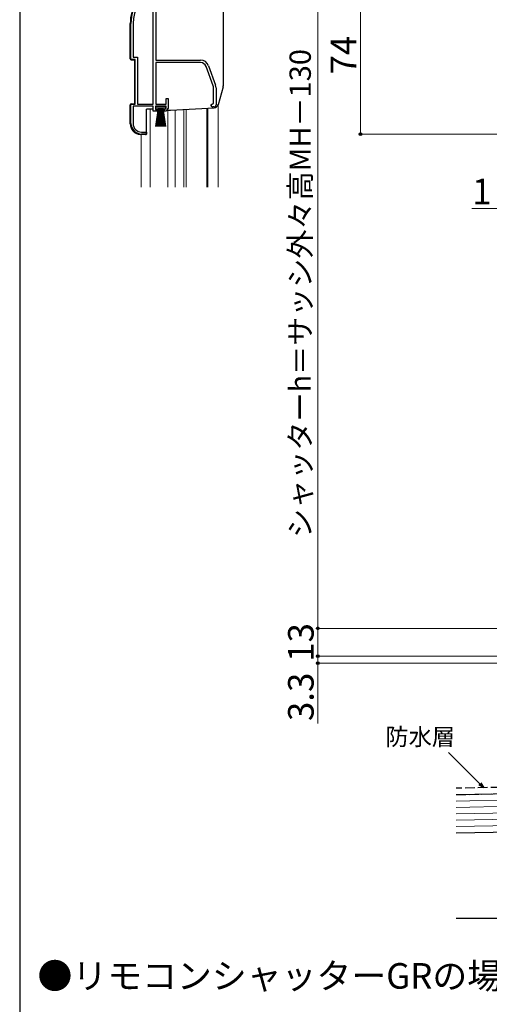
# Model space of a CAD drawing. Extents: x 105 to 1155, y 126 to 1689.
# Drawn here: x 105 to 325, y 688 to 1150 of the extents above; entities that cross this region are included whole.
import ezdxf

# ---------------------------------------------------------------- set-up
doc = ezdxf.new("R2010")
doc.units = 0
doc.linetypes.add('YHIDDEN_1', pattern=[4, 3, -1])
for name, color, linetype, lineweight in [('USER1', 3, 'CONTINUOUS', 13), ('YKK_11', 7, 'CONTINUOUS', 30), ('YKK_12', 2, 'CONTINUOUS', 13), ('YKK_13', 4, 'CONTINUOUS', 30), ('YKK_D', 6, 'CONTINUOUS', 13), ('YKK_ZWAK', 7, 'CONTINUOUS', 30), ('YSS_K', 3, 'CONTINUOUS', 13), ('YSS_KE', 3, 'CONTINUOUS', 30)]:
    doc.layers.add(name, color=color, linetype=linetype, lineweight=lineweight)
doc.styles.add('text-b', font='txt')

msp = doc.modelspace()

# ---------------------------------------------------------------- linework, layer by layer
at = {"layer": 'YKK_11', "linetype": 'ByBlock', "lineweight": -2, "ltscale": 0.5}
for p, q in [((167.71, 1110.05), (167.71, 1163.72)), ((168.91, 1156.65), (168.91, 1130.75)), ((157.21, 1131.05), (157.21, 1147.85)), ((158.26, 1147.85), (158.26, 1132.1)), ((158.26, 1132.1), (160.26, 1132.1)), ((160.26, 1132.1), (160.26, 1110.05)), ((159.21, 1131.05), (157.21, 1131.05)), ((159.21, 1110.05), (159.21, 1131.05)), ((168.91, 1130.75), (189.91, 1130.75)), ((189.91, 1129.55), (168.91, 1129.55)), ((168.91, 1129.55), (168.91, 1110.05)), ((195.84, 1118.64), (192.54, 1127.71)), ((193.67, 1128.12), (196.97, 1119.05)), ((196.01, 1110.37), (196.01, 1117.68)), ((197.21, 1117.68), (197.21, 1109.75)), ((157.21, 1101.05), (157.21, 1110.05)), ((157.21, 1110.05), (159.21, 1110.05)), ((167.71, 1109.05), (158.26, 1109.05)), ((158.26, 1109.05), (158.26, 1100.95)), ((160.26, 1110.05), (167.71, 1110.05)), ((167.71, 1106.75), (167.71, 1109.05)), ((173.71, 1109.05), (168.71, 1109.05)), ((168.71, 1109.05), (168.71, 1107.55)), ((168.91, 1110.05), (173.81, 1110.05)), ((173.71, 1108.2), (173.71, 1109.05)), ((173.81, 1110.05), (173.81, 1112.75)), ((173.81, 1112.75), (174.71, 1112.75)), ((174.71, 1112.75), (174.71, 1108.15)), ((194.71, 1109.75), (195.53, 1110.14)), ((195.53, 1110.14), (196.01, 1110.37)), ((169.71, 1106.75), (167.71, 1106.75)), ((168.71, 1107.55), (169.71, 1107.55)), ((169.71, 1107.55), (169.71, 1106.75)), ((172.71, 1106.75), (172.71, 1107.55)), ((172.71, 1107.55), (173.17, 1107.55)), ((173.54, 1106.75), (172.71, 1106.75)), ((173.17, 1107.55), (173.71, 1108.2)), ((174.71, 1108.15), (173.54, 1106.75)), ((196.21, 1108.75), (195.71, 1108.75)), ((164.61, 1096.05), (162.21, 1096.05)), ((162.26, 1096.95), (164.61, 1096.95)), ((164.61, 1096.95), (164.61, 1096.05))]:
    msp.add_line(p, q, dxfattribs=at)
for centre, radius, start, end in [((177.21, 1147.85), 20, 106.3844, 180), ((177.21, 1147.85), 18.95, 121.6998, 180), ((189.91, 1126.75), 4, 20, 90), ((189.91, 1126.75), 2.8, 20, 90), ((193.21, 1117.68), 2.8, 360, 20), ((193.21, 1117.68), 4, 360, 20), ((195.71, 1109.75), 1, 180, 270), ((196.21, 1109.75), 1, 270, 360), ((162.21, 1101.05), 5, 180, 270), ((162.26, 1100.95), 4, 180, 270)]:
    msp.add_arc(centre, radius, start, end, dxfattribs=at)
at = {"layer": 'YKK_12', "ltscale": 1.5}
for p, q in [((198.11, 1109.79), (198.11, 1071.05)), ((166.21, 1107.75), (166.21, 1071.05)), ((174.61, 1071.05), (174.61, 1107.25)), ((178.01, 1107.37), (178.01, 1071.05)), ((182.11, 1107.58), (182.11, 1071.05)), ((183.11, 1107.64), (183.11, 1071.05)), ((192.81, 1108.14), (192.81, 1071.05)), ((193.41, 1108.18), (193.41, 1071.05)), ((162.11, 1095.85), (162.11, 1071.05))]:
    msp.add_line(p, q, dxfattribs=at)
at = {"layer": 'YKK_13', "ltscale": 1.2}
for p, q in [((200.61, 1165.05), (200.61, 1118.73)), ((200.53, 1118.18), (198.11, 1109.77)), ((174.71, 1107.25), (175.69, 1107.25)), ((175.74, 1107.25), (196.29, 1108.33))]:
    msp.add_line(p, q, dxfattribs=at)
at = {"layer": 'YKK_13', "ltscale": 1.5}
for p, q in [((156.91, 1131.33), (156.91, 1147.85)), ((157.39, 1130.83), (158.91, 1130.75)), ((158.91, 1130.75), (158.91, 1110.35)), ((156.91, 1100.87), (156.91, 1109.77)), ((157.39, 1110.27), (158.91, 1110.35)), ((168.96, 1108.2), (168.96, 1109.05)), ((168.96, 1109.05), (173.46, 1109.05)), ((173.46, 1109.05), (173.46, 1108.2)), ((164.61, 1096.25), (164.61, 1107.75)), ((167.35, 1107.75), (164.61, 1107.75)), ((173.46, 1108.2), (168.96, 1108.2)), ((168.96, 1099.55), (170.21, 1108.2)), ((170.41, 1108.2), (169.41, 1099.55)), ((170.61, 1108.2), (169.86, 1099.55)), ((170.81, 1108.2), (170.31, 1099.55)), ((171.01, 1108.2), (170.76, 1099.55)), ((171.21, 1108.2), (171.21, 1099.55)), ((171.66, 1099.55), (171.41, 1108.2)), ((171.61, 1108.2), (172.11, 1099.55)), ((172.56, 1099.55), (171.81, 1108.2)), ((172.01, 1108.2), (173.01, 1099.55)), ((172.21, 1108.2), (173.46, 1099.55)), ((164.09, 1095.75), (161.65, 1095.88))]:
    msp.add_line(p, q, dxfattribs=at)
for centre, radius, start, end in [((177.21, 1147.85), 20.3, 119.0936, 180), ((157.41, 1131.33), 0.5, 180, 267), ((157.41, 1109.77), 0.5, 93, 180), ((161.91, 1100.87), 5, 180, 267), ((164.11, 1096.25), 0.5, 267, 0)]:
    msp.add_arc(centre, radius, start, end, dxfattribs=at)
at = {"layer": 'YKK_13', "ltscale": 1.2}
for centre, radius, start, end in [((198.61, 1118.73), 2, 343.8996, 0), ((196.19, 1110.32), 2, 273, 343.8996), ((168.21, 1108.25), 1, 210, 240), ((175.69, 1108.25), 1, 270, 273)]:
    msp.add_arc(centre, radius, start, end, dxfattribs=at)
at = {"layer": 'YKK_D', "ltscale": 1.2}
for p, q in [((245, 864.1), (245, 1170)), ((265, 1096), (265, 1170)), ((330.1, 1096), (264, 1096)), ((334.5, 864.1), (244, 864.1)), ((334.5, 864.1), (244, 864.1)), ((245, 864.1), (245, 851.1)), ((329.3, 851.1), (244, 851.1))]:
    msp.add_line(p, q, dxfattribs=at)
at = {"layer": 'YKK_D'}
for p, q in [((330, 1061.1), (317.29, 1061.1)), ((329.3, 851.1), (244, 851.1)), ((245, 851.1), (245, 853.65)), ((245, 851.1), (245, 847.8)), ((333.1, 847.8), (244, 847.8)), ((245, 847.8), (245, 819.47)), ((321.05, 791.14), (306.37, 805.82))]:
    msp.add_line(p, q, dxfattribs=at)
at = {"layer": 'YKK_D', "linetype": 'ByBlock', "lineweight": -2}
for p, q in [((322.85, 789.34), (320.56, 790.66)), ((322.85, 789.34), (321.05, 791.14)), ((321.53, 791.63), (322.85, 789.34))]:
    msp.add_line(p, q, dxfattribs=at)
for centre, radius in [((265, 1096), 0.637), ((245, 864.1), 0.638), ((245, 864.1), 0.637), ((245, 851.1), 0.637), ((245, 851.1), 0.637), ((245, 847.8), 0.638)]:
    msp.add_circle(centre, radius, dxfattribs=at)
at = {"layer": 'YKK_ZWAK'}
msp.add_line((105, 1656), (105, 126), dxfattribs=at)
at = {"layer": 'YSS_K', "ltscale": 1.5}
for p, q in [((310, 783.08), (560, 788.1)), ((310, 780.08), (560, 785.1)), ((310, 777.08), (560, 782.1)), ((310, 774.08), (560, 779.1)), ((310, 774.08), (560, 779.1)), ((310, 771.08), (560, 776.1))]:
    msp.add_line(p, q, dxfattribs=at)
at = {"layer": 'YSS_KE', "linetype": 'YHIDDEN_1', "ltscale": 1.5}
for p, q in [((552.59, 793.95), (310, 789.08)), ((310, 786.08), (552.65, 790.95))]:
    msp.add_line(p, q, dxfattribs=at)
at = {"layer": 'YSS_KE', "ltscale": 1.5}
for p, q in [((310, 786.08), (560, 791.1)), ((310, 768.08), (560, 773.1)), ((310, 728.1), (717, 728.1))]:
    msp.add_line(p, q, dxfattribs=at)

# ---------------------------------------------------------------- texts
at = {"layer": 'USER1', "style": 'text-b'}
msp.add_text('●リモコンシャッターGRの場合', height=12, dxfattribs=at).set_placement((113.36, 695.02))
at = {"layer": 'YKK_D', "style": 'text-b'}
for s, height, p in [('74', 12, (263, 1123.97)), ('シャッターh＝サッシ外々高MH－130', 10, (241.69, 906.57)), ('13', 12, (243, 848.39)), ('3.3', 12, (243, 820.59))]:
    msp.add_text(s, height=height, rotation=90, dxfattribs=at).set_placement(p)
for s, height, p in [('1', 12, (317.45, 1063.1)), ('防水層', 8, (276.67, 809.21))]:
    msp.add_text(s, height=height, dxfattribs=at).set_placement(p)

doc.saveas('drawing.dxf')
